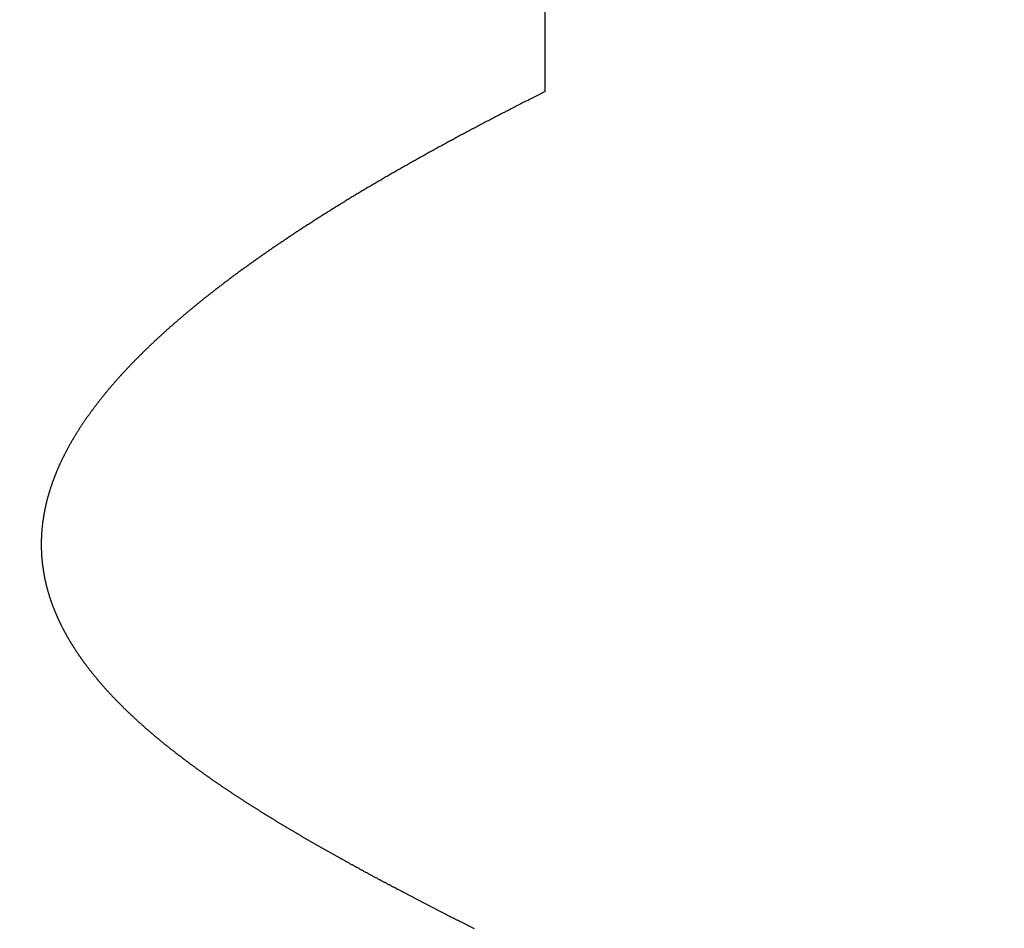
# Model space of a CAD drawing. Extents: x 0 to 60, y -1.2 to 81.5.
# Drawn here: x 43.3 to 43.4, y 20.8 to 20.9 of the extents above; entities that cross this region are included whole.
import ezdxf

# ---------------------------------------------------------------- set-up
doc = ezdxf.new("R2010")
doc.units = 0
doc.header["$MEASUREMENT"] = 0
doc.header["$PDMODE"] = 2
doc.linetypes.add('PHANTOM2', pattern=[1.25, 0.625, -0.125, 0.125, -0.125, 0.125, -0.125])
doc.layers.get('Defpoints').update_dxf_attribs({"linetype": 'CONTINUOUS'})
doc.layers.add('Dimension', color=2, linetype='CONTINUOUS', lineweight=15)
doc.layers.add('SECTION', color=6, linetype='PHANTOM2', lineweight=25)
doc.styles.get("Standard").update_dxf_attribs({"font": 'arial.ttf'})
doc.dimstyles.new('Nabco Dimension Arch Style - Autocad', dxfattribs={"dimscale": 7, "dimtxt": 0.125, "dimasz": 0.125, "dimexe": 0.04, "dimexo": 0.04, "dimgap": 0.04, "dimtad": 0, "dimdec": 4, "dimzin": 4, "dimdsep": 46, "dimlunit": 5, "dimtxsty": 'Standard', "dimcen": 0, "dimclrd": 256, "dimclre": 256, "dimclrt": 256, "dimadec": 1, "dimazin": 1, "dimtm": 1e-09, "dimtfac": 1, "dimtdec": 4, "dimtofl": 0, "dimtmove": 0, "dimatfit": 3, "dimfxl": 0, "dimfrac": 2, "dimtolj": 1, "dimtzin": 4, "dimlwd": -1, "dimlwe": -1, "dimarcsym": 0})

# ---------------------------------------------------------------- blocks, each defined once
blk = doc.blocks.new('*D3')
at = {"layer": 'Defpoints', "color": 0}
for p in [(52.68365, 24.40774), (16.69262, 21.36845), (52.68365, 21.36845)]:
    blk.add_point(p, dxfattribs=at)
at = {"layer": 'Dimension'}
for p, q in [((16.69262, 21.64845), (16.69262, 24.68774)), ((52.68365, 21.64845), (52.68365, 24.68774)), ((17.56762, 24.40774), (25.37557, 24.40774)), ((51.80865, 24.40774), (44.21063, 24.40774))]:
    blk.add_line(p, q, dxfattribs=at)
for points in [[(17.56762, 24.55357), (17.56762, 24.26191), (16.69262, 24.40774)], [(51.80865, 24.55357), (51.80865, 24.26191), (52.68365, 24.40774)]]:
    blk.add_solid(points, dxfattribs=at)
at = {"layer": 'Dimension', "insert": (34.7931, 24.40774), "char_height": 0.49, "attachment_point": 5}
blk.add_mtext('\\A1;STANDARD DOOR OPENING WIDTH\\P(60 - 96) [1524 - 2438] FOR BUTT/OFFSET PIVOT OPTION\\P(62 - 98) [1575 - 2489] FOR CENTER PIVOT OPTION', dxfattribs=at)

msp = doc.modelspace()

# ---------------------------------------------------------------- linework, layer by layer
at = {"layer": 'SECTION'}
msp.add_line((43.37112, 20.85861), (43.37112, 22.2525), dxfattribs=at)
msp.add_lwpolyline([(43.37112, 20.85861), (43.37097, 20.85854), (43.37082, 20.85846), (43.37067, 20.85838), (43.37052, 20.85831), (43.37036, 20.85823), (43.37021, 20.85816), (43.37006, 20.85808), (43.36991, 20.85801), (43.36976, 20.85793), (43.36961, 20.85785), (43.36946, 20.85778), (43.36931, 20.8577), (43.36917, 20.85763), (43.36902, 20.85755), (43.36887, 20.85748), (43.36872, 20.8574), (43.36857, 20.85733), (43.36842, 20.85725), (43.36828, 20.85718), (43.36813, 20.8571), (43.36798, 20.85703), (43.36783, 20.85695), (43.36769, 20.85688), (43.36754, 20.8568), (43.3674, 20.85673), (43.36725, 20.85665), (43.3671, 20.85658), (43.36696, 20.8565), (43.36681, 20.85643), (43.36667, 20.85635), (43.36652, 20.85628), (43.36638, 20.8562), (43.36623, 20.85613), (43.36609, 20.85605), (43.36594, 20.85598), (43.3658, 20.8559), (43.36566, 20.85583), (43.36551, 20.85575), (43.36537, 20.85568), (43.36523, 20.8556), (43.36508, 20.85553), (43.36494, 20.85546), (43.3648, 20.85538), (43.36466, 20.85531), (43.36452, 20.85523), (43.36437, 20.85516), (43.36423, 20.85508), (43.36409, 20.85501), (43.36395, 20.85494), (43.36381, 20.85486), (43.36367, 20.85479), (43.36353, 20.85471), (43.36339, 20.85464), (43.36325, 20.85457), (43.36311, 20.85449), (43.36297, 20.85442), (43.36283, 20.85434), (43.36269, 20.85427), (43.36255, 20.8542), (43.36241, 20.85412), (43.36228, 20.85405), (43.36214, 20.85398), (43.362, 20.8539), (43.36186, 20.85383), (43.36173, 20.85376), (43.36159, 20.85368), (43.36145, 20.85361), (43.36131, 20.85354), (43.36118, 20.85346), (43.36104, 20.85339), (43.36091, 20.85332), (43.36077, 20.85324), (43.36063, 20.85317), (43.3605, 20.8531), (43.36036, 20.85302), (43.36023, 20.85295), (43.36009, 20.85288), (43.35996, 20.8528), (43.35982, 20.85273), (43.35969, 20.85266), (43.35956, 20.85258), (43.35942, 20.85251), (43.35929, 20.85244), (43.35916, 20.85237), (43.35902, 20.85229), (43.35889, 20.85222), (43.35876, 20.85215), (43.35863, 20.85207), (43.35849, 20.852), (43.35836, 20.85193), (43.35823, 20.85186), (43.3581, 20.85178), (43.35797, 20.85171), (43.35784, 20.85164), (43.3577, 20.85157), (43.35757, 20.85149), (43.35744, 20.85142), (43.35731, 20.85135), (43.35718, 20.85128), (43.35705, 20.85121), (43.35692, 20.85113), (43.35679, 20.85106), (43.35667, 20.85099), (43.35654, 20.85092), (43.35641, 20.85084), (43.35628, 20.85077), (43.35615, 20.8507), (43.35602, 20.85063), (43.3559, 20.85056), (43.35577, 20.85048), (43.35564, 20.85041), (43.35551, 20.85034), (43.35539, 20.85027), (43.35526, 20.8502), (43.35513, 20.85013), (43.35501, 20.85005), (43.35488, 20.84998), (43.35475, 20.84991), (43.35463, 20.84984), (43.3545, 20.84977), (43.35438, 20.8497), (43.35425, 20.84962), (43.35413, 20.84955), (43.354, 20.84948), (43.35388, 20.84941), (43.35376, 20.84934), (43.35363, 20.84927), (43.35351, 20.8492), (43.35338, 20.84913), (43.35326, 20.84905), (43.35314, 20.84898), (43.35301, 20.84891), (43.35289, 20.84884), (43.35277, 20.84877), (43.35265, 20.8487), (43.35253, 20.84863), (43.3524, 20.84856), (43.35228, 20.84849), (43.35216, 20.84842), (43.35204, 20.84834), (43.35192, 20.84827), (43.3518, 20.8482), (43.35168, 20.84813), (43.35156, 20.84806), (43.35144, 20.84799), (43.35132, 20.84792), (43.3512, 20.84785), (43.35108, 20.84778), (43.35096, 20.84771), (43.35084, 20.84764), (43.35072, 20.84757), (43.3506, 20.8475), (43.35048, 20.84743), (43.35036, 20.84736), (43.35025, 20.84729), (43.35013, 20.84722), (43.35001, 20.84715), (43.34989, 20.84708), (43.34978, 20.84701), (43.34966, 20.84694), (43.34954, 20.84687), (43.34943, 20.8468), (43.34931, 20.84673), (43.34919, 20.84666), (43.34908, 20.84659), (43.34896, 20.84652), (43.34885, 20.84645), (43.34873, 20.84638), (43.34862, 20.84631), (43.3485, 20.84624), (43.34839, 20.84617), (43.34827, 20.8461), (43.34816, 20.84603), (43.34804, 20.84596), (43.34793, 20.84589), (43.34782, 20.84582), (43.3477, 20.84575), (43.34759, 20.84568), (43.34748, 20.84561), (43.34736, 20.84554), (43.34725, 20.84547), (43.34714, 20.8454), (43.34703, 20.84533), (43.34691, 20.84526), (43.3468, 20.84519), (43.34669, 20.84512), (43.34658, 20.84506), (43.34647, 20.84499), (43.34636, 20.84492), (43.34625, 20.84485), (43.34614, 20.84478), (43.34603, 20.84471), (43.34592, 20.84464), (43.34581, 20.84457), (43.3457, 20.8445), (43.34559, 20.84443), (43.34548, 20.84437), (43.34537, 20.8443), (43.34526, 20.84423), (43.34515, 20.84416), (43.34504, 20.84409), (43.34493, 20.84402), (43.34483, 20.84395), (43.34472, 20.84388), (43.34461, 20.84382), (43.3445, 20.84375), (43.3444, 20.84368), (43.34429, 20.84361), (43.34418, 20.84354), (43.34407, 20.84347), (43.34397, 20.8434), (43.34386, 20.84334), (43.34376, 20.84327), (43.34365, 20.8432), (43.34354, 20.84313), (43.34344, 20.84306), (43.34333, 20.843), (43.34323, 20.84293), (43.34312, 20.84286), (43.34302, 20.84279), (43.34292, 20.84272), (43.34281, 20.84266), (43.34271, 20.84259), (43.3426, 20.84252), (43.3425, 20.84245), (43.3424, 20.84238), (43.34229, 20.84232), (43.34219, 20.84225), (43.34209, 20.84218), (43.34198, 20.84211), (43.34188, 20.84204), (43.34178, 20.84198), (43.34168, 20.84191), (43.34158, 20.84184), (43.34147, 20.84177), (43.34137, 20.84171), (43.34127, 20.84164), (43.34117, 20.84157), (43.34107, 20.8415), (43.34097, 20.84144), (43.34087, 20.84137), (43.34077, 20.8413), (43.34067, 20.84123), (43.34057, 20.84117), (43.34047, 20.8411), (43.34037, 20.84103), (43.34027, 20.84097), (43.34017, 20.8409), (43.34007, 20.84083), (43.33997, 20.84076), (43.33988, 20.8407), (43.33978, 20.84063), (43.33968, 20.84056), (43.33958, 20.8405), (43.33948, 20.84043), (43.33939, 20.84036), (43.33929, 20.8403), (43.33919, 20.84023), (43.3391, 20.84016), (43.339, 20.8401), (43.3389, 20.84003), (43.33881, 20.83996), (43.33871, 20.8399), (43.33862, 20.83983), (43.33852, 20.83976), (43.33842, 20.8397), (43.33833, 20.83963), (43.33823, 20.83956), (43.33814, 20.8395), (43.33804, 20.83943), (43.33795, 20.83936), (43.33786, 20.8393), (43.33776, 20.83923), (43.33767, 20.83917), (43.33757, 20.8391), (43.33748, 20.83903), (43.33739, 20.83897), (43.3373, 20.8389), (43.3372, 20.83883), (43.33711, 20.83877), (43.33702, 20.8387), (43.33692, 20.83864), (43.33683, 20.83857), (43.33674, 20.8385), (43.33665, 20.83844), (43.33656, 20.83837), (43.33647, 20.83831), (43.33638, 20.83824), (43.33628, 20.83818), (43.33619, 20.83811), (43.3361, 20.83804), (43.33601, 20.83798), (43.33592, 20.83791), (43.33583, 20.83785), (43.33574, 20.83778), (43.33565, 20.83772), (43.33556, 20.83765), (43.33548, 20.83758), (43.33539, 20.83752), (43.3353, 20.83745), (43.33521, 20.83739), (43.33512, 20.83732), (43.33503, 20.83726), (43.33494, 20.83719), (43.33486, 20.83713), (43.33477, 20.83706), (43.33468, 20.837), (43.33459, 20.83693), (43.33451, 20.83687), (43.33442, 20.8368), (43.33433, 20.83674), (43.33425, 20.83667), (43.33416, 20.83661), (43.33408, 20.83654), (43.33399, 20.83648), (43.3339, 20.83641), (43.33382, 20.83635), (43.33373, 20.83628), (43.33365, 20.83622), (43.33356, 20.83615), (43.33348, 20.83609), (43.33339, 20.83602), (43.33331, 20.83596), (43.33323, 20.83589), (43.33314, 20.83583), (43.33306, 20.83576), (43.33297, 20.8357), (43.33289, 20.83564), (43.33281, 20.83557), (43.33272, 20.83551), (43.33264, 20.83544), (43.33256, 20.83538), (43.33248, 20.83531), (43.33239, 20.83525), (43.33231, 20.83518), (43.33223, 20.83512), (43.33215, 20.83506), (43.33207, 20.83499), (43.33199, 20.83493), (43.3319, 20.83486), (43.33182, 20.8348), (43.33174, 20.83474), (43.33166, 20.83467), (43.33158, 20.83461), (43.3315, 20.83454), (43.33142, 20.83448), (43.33134, 20.83442), (43.33126, 20.83435), (43.33118, 20.83429), (43.3311, 20.83422), (43.33103, 20.83416), (43.33095, 20.8341), (43.33087, 20.83403), (43.33079, 20.83397), (43.33071, 20.83391), (43.33063, 20.83384), (43.33056, 20.83378), (43.33048, 20.83371), (43.3304, 20.83365), (43.33032, 20.83359), (43.33025, 20.83352), (43.33017, 20.83346), (43.33009, 20.8334), (43.33002, 20.83333), (43.32994, 20.83327), (43.32986, 20.83321), (43.32979, 20.83314), (43.32971, 20.83308), (43.32963, 20.83302), (43.32956, 20.83295), (43.32948, 20.83289), (43.32941, 20.83283), (43.32933, 20.83276), (43.32926, 20.8327), (43.32918, 20.83264), (43.32911, 20.83258), (43.32904, 20.83251), (43.32896, 20.83245), (43.32889, 20.83239), (43.32881, 20.83232), (43.32874, 20.83226), (43.32867, 20.8322), (43.3286, 20.83214), (43.32852, 20.83207), (43.32845, 20.83201), (43.32838, 20.83195), (43.3283, 20.83188), (43.32823, 20.83182), (43.32816, 20.83176), (43.32809, 20.8317), (43.32802, 20.83163), (43.32795, 20.83157), (43.32787, 20.83151), (43.3278, 20.83145), (43.32773, 20.83138), (43.32766, 20.83132), (43.32759, 20.83126), (43.32752, 20.8312), (43.32745, 20.83113), (43.32738, 20.83107), (43.32731, 20.83101), (43.32724, 20.83095), (43.32717, 20.83089), (43.3271, 20.83082), (43.32703, 20.83076), (43.32697, 20.8307), (43.3269, 20.83064), (43.32683, 20.83057), (43.32676, 20.83051), (43.32669, 20.83045), (43.32662, 20.83039), (43.32656, 20.83033), (43.32649, 20.83027), (43.32642, 20.8302), (43.32635, 20.83014), (43.32629, 20.83008), (43.32622, 20.83002), (43.32615, 20.82996), (43.32609, 20.82989), (43.32602, 20.82983), (43.32595, 20.82977), (43.32589, 20.82971), (43.32582, 20.82965), (43.32576, 20.82959), (43.32569, 20.82952), (43.32563, 20.82946), (43.32556, 20.8294), (43.3255, 20.82934), (43.32543, 20.82928), (43.32537, 20.82922), (43.3253, 20.82916), (43.32524, 20.8291), (43.32517, 20.82903), (43.32511, 20.82897), (43.32505, 20.82891), (43.32498, 20.82885), (43.32492, 20.82879), (43.32486, 20.82873), (43.32479, 20.82867), (43.32473, 20.82861), (43.32467, 20.82854), (43.32461, 20.82848), (43.32454, 20.82842), (43.32448, 20.82836), (43.32442, 20.8283), (43.32436, 20.82824), (43.3243, 20.82818), (43.32424, 20.82812), (43.32417, 20.82806), (43.32411, 20.828), (43.32405, 20.82794), (43.32399, 20.82787), (43.32393, 20.82781), (43.32387, 20.82775), (43.32381, 20.82769), (43.32375, 20.82763), (43.32369, 20.82757), (43.32363, 20.82751), (43.32357, 20.82745), (43.32351, 20.82739), (43.32345, 20.82733), (43.3234, 20.82727), (43.32334, 20.82721), (43.32328, 20.82715), (43.32322, 20.82709), (43.32316, 20.82703), (43.3231, 20.82697), (43.32305, 20.82691), (43.32299, 20.82685), (43.32293, 20.82679), (43.32287, 20.82673), (43.32282, 20.82667), (43.32276, 20.82661), (43.3227, 20.82655), (43.32265, 20.82649), (43.32259, 20.82643), (43.32253, 20.82637), (43.32248, 20.82631), (43.32242, 20.82625), (43.32237, 20.82619), (43.32231, 20.82613), (43.32225, 20.82607), (43.3222, 20.82601), (43.32214, 20.82595), (43.32209, 20.82589), (43.32203, 20.82583), (43.32198, 20.82577), (43.32193, 20.82571), (43.32187, 20.82565), (43.32182, 20.82559), (43.32176, 20.82553), (43.32171, 20.82547), (43.32166, 20.82541), (43.3216, 20.82535), (43.32155, 20.82529), (43.3215, 20.82523), (43.32144, 20.82517), (43.32139, 20.82511), (43.32134, 20.82505), (43.32129, 20.82499), (43.32123, 20.82493), (43.32118, 20.82488), (43.32113, 20.82482), (43.32108, 20.82476), (43.32103, 20.8247), (43.32098, 20.82464), (43.32093, 20.82458), (43.32087, 20.82452), (43.32082, 20.82446), (43.32077, 20.8244), (43.32072, 20.82434), (43.32067, 20.82428), (43.32062, 20.82423), (43.32057, 20.82417), (43.32052, 20.82411), (43.32047, 20.82405), (43.32042, 20.82399), (43.32037, 20.82393), (43.32033, 20.82387), (43.32028, 20.82381), (43.32023, 20.82375), (43.32018, 20.8237), (43.32013, 20.82364), (43.32008, 20.82358), (43.32003, 20.82352), (43.31999, 20.82346), (43.31994, 20.8234), (43.31989, 20.82334), (43.31984, 20.82329), (43.3198, 20.82323), (43.31975, 20.82317), (43.3197, 20.82311), (43.31966, 20.82305), (43.31961, 20.82299), (43.31956, 20.82293), (43.31952, 20.82288), (43.31947, 20.82282), (43.31943, 20.82276), (43.31938, 20.8227), (43.31933, 20.82264), (43.31929, 20.82259), (43.31924, 20.82253), (43.3192, 20.82247), (43.31915, 20.82241), (43.31911, 20.82235), (43.31906, 20.82229), (43.31902, 20.82224), (43.31898, 20.82218), (43.31893, 20.82212), (43.31889, 20.82206), (43.31884, 20.822), (43.3188, 20.82195), (43.31876, 20.82189), (43.31871, 20.82183), (43.31867, 20.82177), (43.31863, 20.82172), (43.31859, 20.82166), (43.31854, 20.8216), (43.3185, 20.82154), (43.31846, 20.82149), (43.31842, 20.82143), (43.31837, 20.82137), (43.31833, 20.82131), (43.31829, 20.82125), (43.31825, 20.8212), (43.31821, 20.82114), (43.31817, 20.82108), (43.31813, 20.82102), (43.31809, 20.82097), (43.31804, 20.82091), (43.318, 20.82085), (43.31796, 20.8208), (43.31792, 20.82074), (43.31788, 20.82068), (43.31784, 20.82062), (43.3178, 20.82057), (43.31776, 20.82051), (43.31773, 20.82045), (43.31769, 20.82039), (43.31765, 20.82034), (43.31761, 20.82028), (43.31757, 20.82022), (43.31753, 20.82017), (43.31749, 20.82011), (43.31746, 20.82005), (43.31742, 20.82), (43.31738, 20.81994), (43.31734, 20.81988), (43.3173, 20.81982), (43.31727, 20.81977), (43.31723, 20.81971), (43.31719, 20.81965), (43.31716, 20.8196), (43.31712, 20.81954), (43.31708, 20.81948), (43.31705, 20.81943), (43.31701, 20.81937), (43.31697, 20.81931), (43.31694, 20.81926), (43.3169, 20.8192), (43.31687, 20.81914), (43.31683, 20.81909), (43.3168, 20.81903), (43.31676, 20.81897), (43.31673, 20.81892), (43.31669, 20.81886), (43.31666, 20.81881), (43.31662, 20.81875), (43.31659, 20.81869), (43.31655, 20.81864), (43.31652, 20.81858), (43.31648, 20.81852), (43.31645, 20.81847), (43.31642, 20.81841), (43.31638, 20.81835), (43.31635, 20.8183), (43.31632, 20.81824), (43.31628, 20.81819), (43.31625, 20.81813), (43.31622, 20.81807), (43.31619, 20.81802), (43.31615, 20.81796), (43.31612, 20.81791), (43.31609, 20.81785), (43.31606, 20.81779), (43.31603, 20.81774), (43.316, 20.81768), (43.31596, 20.81763), (43.31593, 20.81757), (43.3159, 20.81752), (43.31587, 20.81746), (43.31584, 20.8174), (43.31581, 20.81735), (43.31578, 20.81729), (43.31575, 20.81724), (43.31572, 20.81718), (43.31569, 20.81713), (43.31566, 20.81707), (43.31563, 20.81701), (43.3156, 20.81696), (43.31557, 20.8169), (43.31554, 20.81685), (43.31551, 20.81679), (43.31548, 20.81674), (43.31546, 20.81668), (43.31543, 20.81663), (43.3154, 20.81657), (43.31537, 20.81652), (43.31534, 20.81646), (43.31531, 20.8164), (43.31529, 20.81635), (43.31526, 20.81629), (43.31523, 20.81624), (43.3152, 20.81618), (43.31518, 20.81613), (43.31515, 20.81607), (43.31512, 20.81602), (43.3151, 20.81596), (43.31507, 20.81591), (43.31504, 20.81585), (43.31502, 20.8158), (43.31499, 20.81574), (43.31496, 20.81569), (43.31494, 20.81563), (43.31491, 20.81558), (43.31489, 20.81552), (43.31486, 20.81547), (43.31484, 20.81541), (43.31481, 20.81536), (43.31479, 20.8153), (43.31476, 20.81525), (43.31474, 20.8152), (43.31471, 20.81514), (43.31469, 20.81509), (43.31467, 20.81503), (43.31464, 20.81498), (43.31462, 20.81492), (43.31459, 20.81487), (43.31457, 20.81481), (43.31455, 20.81476), (43.31452, 20.8147), (43.3145, 20.81465), (43.31448, 20.81459), (43.31445, 20.81454), (43.31443, 20.81449), (43.31441, 20.81443), (43.31439, 20.81438), (43.31437, 20.81432), (43.31434, 20.81427), (43.31432, 20.81421), (43.3143, 20.81416), (43.31428, 20.81411), (43.31426, 20.81405), (43.31424, 20.814), (43.31421, 20.81394), (43.31419, 20.81389), (43.31417, 20.81384), (43.31415, 20.81378), (43.31413, 20.81373), (43.31411, 20.81367), (43.31409, 20.81362), (43.31407, 20.81357), (43.31405, 20.81351), (43.31403, 20.81346), (43.31401, 20.8134), (43.31399, 20.81335), (43.31397, 20.8133), (43.31395, 20.81324), (43.31393, 20.81319), (43.31392, 20.81313), (43.3139, 20.81308), (43.31388, 20.81303), (43.31386, 20.81297), (43.31384, 20.81292), (43.31382, 20.81287), (43.3138, 20.81281), (43.31379, 20.81276), (43.31377, 20.8127), (43.31375, 20.81265), (43.31373, 20.8126), (43.31372, 20.81254), (43.3137, 20.81249), (43.31368, 20.81244), (43.31367, 20.81238), (43.31365, 20.81233), (43.31363, 20.81228), (43.31362, 20.81222), (43.3136, 20.81217), (43.31358, 20.81212), (43.31357, 20.81206), (43.31355, 20.81201), (43.31354, 20.81196), (43.31352, 20.8119), (43.31351, 20.81185), (43.31349, 20.8118), (43.31347, 20.81174), (43.31346, 20.81169), (43.31344, 20.81164), (43.31343, 20.81159), (43.31342, 20.81153), (43.3134, 20.81148), (43.31339, 20.81143), (43.31337, 20.81137), (43.31336, 20.81132), (43.31335, 20.81127), (43.31333, 20.81121), (43.31332, 20.81116), (43.3133, 20.81111), (43.31329, 20.81106), (43.31328, 20.811), (43.31327, 20.81095), (43.31325, 20.8109), (43.31324, 20.81084), (43.31323, 20.81079), (43.31321, 20.81074), (43.3132, 20.81069), (43.31319, 20.81063), (43.31318, 20.81058), (43.31317, 20.81053), (43.31315, 20.81048), (43.31314, 20.81042), (43.31313, 20.81037), (43.31312, 20.81032), (43.31311, 20.81027), (43.3131, 20.81021), (43.31309, 20.81016), (43.31308, 20.81011), (43.31307, 20.81006), (43.31306, 20.81), (43.31305, 20.80995), (43.31304, 20.8099), (43.31303, 20.80985), (43.31302, 20.80979), (43.31301, 20.80974), (43.313, 20.80969), (43.31299, 20.80964), (43.31298, 20.80959), (43.31297, 20.80953), (43.31296, 20.80948), (43.31295, 20.80943), (43.31294, 20.80938), (43.31293, 20.80933), (43.31292, 20.80927), (43.31292, 20.80922), (43.31291, 20.80917), (43.3129, 20.80912), (43.31289, 20.80907), (43.31288, 20.80901), (43.31288, 20.80896), (43.31287, 20.80891), (43.31286, 20.80886), (43.31285, 20.80881), (43.31285, 20.80875), (43.31284, 20.8087), (43.31283, 20.80865), (43.31283, 20.8086), (43.31282, 20.80855), (43.31281, 20.8085), (43.31281, 20.80844), (43.3128, 20.80839), (43.3128, 20.80834), (43.31279, 20.80829), (43.31278, 20.80824), (43.31278, 20.80819), (43.31277, 20.80813), (43.31277, 20.80808), (43.31276, 20.80803), (43.31276, 20.80798), (43.31275, 20.80793), (43.31275, 20.80788), (43.31274, 20.80783), (43.31274, 20.80777), (43.31273, 20.80772), (43.31273, 20.80767), (43.31273, 20.80762), (43.31272, 20.80757), (43.31272, 20.80752), (43.31271, 20.80747), (43.31271, 20.80742), (43.31271, 20.80736), (43.3127, 20.80731), (43.3127, 20.80726), (43.3127, 20.80721), (43.31269, 20.80716), (43.31269, 20.80711), (43.31269, 20.80706), (43.31269, 20.80701), (43.31268, 20.80696), (43.31268, 20.8069), (43.31268, 20.80685), (43.31268, 20.8068), (43.31268, 20.80675), (43.31267, 20.8067), (43.31267, 20.80665), (43.31267, 20.8066), (43.31267, 20.80655), (43.31267, 20.8065), (43.31267, 20.80645), (43.31267, 20.8064), (43.31267, 20.80634), (43.31267, 20.80629), (43.31267, 20.80624), (43.31266, 20.80619), (43.31266, 20.80614), (43.31266, 20.80609), (43.31266, 20.80604), (43.31266, 20.80599), (43.31266, 20.80594), (43.31267, 20.80589), (43.31267, 20.80584), (43.31267, 20.80579), (43.31267, 20.80574), (43.31267, 20.80569), (43.31267, 20.80564), (43.31267, 20.80559), (43.31267, 20.80554), (43.31267, 20.80549), (43.31267, 20.80543), (43.31268, 20.80538), (43.31268, 20.80533), (43.31268, 20.80528), (43.31268, 20.80523), (43.31268, 20.80518), (43.31269, 20.80513), (43.31269, 20.80508), (43.31269, 20.80503), (43.3127, 20.80498), (43.3127, 20.80493), (43.3127, 20.80488), (43.3127, 20.80483), (43.31271, 20.80478), (43.31271, 20.80473), (43.31271, 20.80468), (43.31272, 20.80463), (43.31272, 20.80458), (43.31273, 20.80453), (43.31273, 20.80448), (43.31273, 20.80443), (43.31274, 20.80438), (43.31274, 20.80433), (43.31275, 20.80428), (43.31275, 20.80423), (43.31276, 20.80418), (43.31276, 20.80413), (43.31277, 20.80408), (43.31277, 20.80403), (43.31278, 20.80398), (43.31278, 20.80393), (43.31279, 20.80388), (43.31279, 20.80383), (43.3128, 20.80379), (43.31281, 20.80374), (43.31281, 20.80369), (43.31282, 20.80364), (43.31282, 20.80359), (43.31283, 20.80354), (43.31284, 20.80349), (43.31284, 20.80344), (43.31285, 20.80339), (43.31286, 20.80334), (43.31287, 20.80329), (43.31287, 20.80324), (43.31288, 20.80319), (43.31289, 20.80314), (43.31289, 20.80309), (43.3129, 20.80304), (43.31291, 20.80299), (43.31292, 20.80294), (43.31293, 20.80289), (43.31293, 20.80285), (43.31294, 20.8028), (43.31295, 20.80275), (43.31296, 20.8027), (43.31297, 20.80265), (43.31298, 20.8026), (43.31299, 20.80255), (43.313, 20.8025), (43.313, 20.80245), (43.31301, 20.8024), (43.31302, 20.80235), (43.31303, 20.80231), (43.31304, 20.80226), (43.31305, 20.80221), (43.31306, 20.80216), (43.31307, 20.80211), (43.31308, 20.80206), (43.31309, 20.80201), (43.3131, 20.80196), (43.31311, 20.80191), (43.31312, 20.80186), (43.31314, 20.80182), (43.31315, 20.80177), (43.31316, 20.80172), (43.31317, 20.80167), (43.31318, 20.80162), (43.31319, 20.80157), (43.3132, 20.80152), (43.31321, 20.80147), (43.31323, 20.80143), (43.31324, 20.80138), (43.31325, 20.80133), (43.31326, 20.80128), (43.31327, 20.80123), (43.31329, 20.80118), (43.3133, 20.80113), (43.31331, 20.80109), (43.31332, 20.80104), (43.31334, 20.80099), (43.31335, 20.80094), (43.31336, 20.80089), (43.31338, 20.80084), (43.31339, 20.8008), (43.3134, 20.80075), (43.31342, 20.8007), (43.31343, 20.80065), (43.31344, 20.8006), (43.31346, 20.80055), (43.31347, 20.80051), (43.31349, 20.80046), (43.3135, 20.80041), (43.31352, 20.80036), (43.31353, 20.80031), (43.31354, 20.80026), (43.31356, 20.80022), (43.31357, 20.80017), (43.31359, 20.80012), (43.3136, 20.80007), (43.31362, 20.80002), (43.31363, 20.79998), (43.31365, 20.79993), (43.31367, 20.79988), (43.31368, 20.79983), (43.3137, 20.79978), (43.31371, 20.79974), (43.31373, 20.79969), (43.31375, 20.79964), (43.31376, 20.79959), (43.31378, 20.79954), (43.31379, 20.7995), (43.31381, 20.79945), (43.31383, 20.7994), (43.31384, 20.79935), (43.31386, 20.7993), (43.31388, 20.79926), (43.3139, 20.79921), (43.31391, 20.79916), (43.31393, 20.79911), (43.31395, 20.79907), (43.31397, 20.79902), (43.31398, 20.79897), (43.314, 20.79892), (43.31402, 20.79888), (43.31404, 20.79883), (43.31406, 20.79878), (43.31407, 20.79873), (43.31409, 20.79868), (43.31411, 20.79864), (43.31413, 20.79859), (43.31415, 20.79854), (43.31417, 20.79849), (43.31419, 20.79845), (43.31421, 20.7984), (43.31423, 20.79835), (43.31424, 20.79831), (43.31426, 20.79826), (43.31428, 20.79821), (43.3143, 20.79816), (43.31432, 20.79812), (43.31434, 20.79807), (43.31436, 20.79802), (43.31438, 20.79797), (43.3144, 20.79793), (43.31442, 20.79788), (43.31444, 20.79783), (43.31447, 20.79779), (43.31449, 20.79774), (43.31451, 20.79769), (43.31453, 20.79764), (43.31455, 20.7976), (43.31457, 20.79755), (43.31459, 20.7975), (43.31461, 20.79746), (43.31463, 20.79741), (43.31466, 20.79736), (43.31468, 20.79731), (43.3147, 20.79727), (43.31472, 20.79722), (43.31474, 20.79717), (43.31477, 20.79713), (43.31479, 20.79708), (43.31481, 20.79703), (43.31483, 20.79699), (43.31486, 20.79694), (43.31488, 20.79689), (43.3149, 20.79685), (43.31492, 20.7968), (43.31495, 20.79675), (43.31497, 20.79671), (43.31499, 20.79666), (43.31502, 20.79661), (43.31504, 20.79656), (43.31506, 20.79652), (43.31509, 20.79647), (43.31511, 20.79642), (43.31514, 20.79638), (43.31516, 20.79633), (43.31518, 20.79628), (43.31521, 20.79624), (43.31523, 20.79619), (43.31526, 20.79615), (43.31528, 20.7961), (43.31531, 20.79605), (43.31533, 20.79601), (43.31536, 20.79596), (43.31538, 20.79591), (43.31541, 20.79587), (43.31543, 20.79582), (43.31546, 20.79577), (43.31548, 20.79573), (43.31551, 20.79568), (43.31553, 20.79563), (43.31556, 20.79559), (43.31559, 20.79554), (43.31561, 20.7955), (43.31564, 20.79545), (43.31566, 20.7954), (43.31569, 20.79536), (43.31572, 20.79531), (43.31574, 20.79526), (43.31577, 20.79522), (43.3158, 20.79517), (43.31582, 20.79513), (43.31585, 20.79508), (43.31588, 20.79503), (43.3159, 20.79499), (43.31593, 20.79494), (43.31596, 20.7949), (43.31599, 20.79485), (43.31601, 20.7948), (43.31604, 20.79476), (43.31607, 20.79471), (43.3161, 20.79467), (43.31613, 20.79462), (43.31615, 20.79457), (43.31618, 20.79453), (43.31621, 20.79448), (43.31624, 20.79444), (43.31627, 20.79439), (43.3163, 20.79434), (43.31632, 20.7943), (43.31635, 20.79425), (43.31638, 20.79421), (43.31641, 20.79416), (43.31644, 20.79411), (43.31647, 20.79407), (43.3165, 20.79402), (43.31653, 20.79398), (43.31656, 20.79393), (43.31659, 20.79389), (43.31662, 20.79384), (43.31665, 20.7938), (43.31668, 20.79375), (43.31671, 20.7937), (43.31674, 20.79366), (43.31677, 20.79361), (43.3168, 20.79357), (43.31683, 20.79352), (43.31686, 20.79348), (43.31689, 20.79343), (43.31692, 20.79338), (43.31695, 20.79334), (43.31698, 20.79329), (43.31701, 20.79325), (43.31704, 20.7932), (43.31708, 20.79316), (43.31711, 20.79311), (43.31714, 20.79307), (43.31717, 20.79302), (43.3172, 20.79298), (43.31723, 20.79293), (43.31727, 20.79289), (43.3173, 20.79284), (43.31733, 20.7928), (43.31736, 20.79275), (43.31739, 20.7927), (43.31743, 20.79266), (43.31746, 20.79261), (43.31749, 20.79257), (43.31752, 20.79252), (43.31756, 20.79248), (43.31759, 20.79243), (43.31762, 20.79239), (43.31766, 20.79234), (43.31769, 20.7923), (43.31772, 20.79225), (43.31776, 20.79221), (43.31779, 20.79216), (43.31782, 20.79212), (43.31786, 20.79207), (43.31789, 20.79203), (43.31792, 20.79198), (43.31796, 20.79194), (43.31799, 20.79189), (43.31803, 20.79185), (43.31806, 20.7918), (43.31809, 20.79176), (43.31813, 20.79171), (43.31816, 20.79167), (43.3182, 20.79162), (43.31823, 20.79158), (43.31827, 20.79153), (43.3183, 20.79149), (43.31834, 20.79144), (43.31837, 20.7914), (43.31841, 20.79135), (43.31844, 20.79131), (43.31848, 20.79127), (43.31851, 20.79122), (43.31855, 20.79118), (43.31859, 20.79113), (43.31862, 20.79109), (43.31866, 20.79104), (43.31869, 20.791), (43.31873, 20.79095), (43.31877, 20.79091), (43.3188, 20.79086), (43.31884, 20.79082), (43.31887, 20.79077), (43.31891, 20.79073), (43.31895, 20.79069), (43.31898, 20.79064), (43.31902, 20.7906), (43.31906, 20.79055), (43.3191, 20.79051), (43.31913, 20.79046), (43.31917, 20.79042), (43.31921, 20.79037), (43.31924, 20.79033), (43.31928, 20.79029), (43.31932, 20.79024), (43.31936, 20.7902), (43.3194, 20.79015), (43.31943, 20.79011), (43.31947, 20.79006), (43.31951, 20.79002), (43.31955, 20.78998), (43.31959, 20.78993), (43.31962, 20.78989), (43.31966, 20.78984), (43.3197, 20.7898), (43.31974, 20.78975), (43.31978, 20.78971), (43.31982, 20.78967), (43.31986, 20.78962), (43.31989, 20.78958), (43.31993, 20.78953), (43.31997, 20.78949), (43.32001, 20.78945), (43.32005, 20.7894), (43.32009, 20.78936), (43.32013, 20.78931), (43.32017, 20.78927), (43.32021, 20.78923), (43.32025, 20.78918), (43.32029, 20.78914), (43.32033, 20.78909), (43.32037, 20.78905), (43.32041, 20.78901), (43.32045, 20.78896), (43.32049, 20.78892), (43.32053, 20.78887), (43.32057, 20.78883), (43.32061, 20.78879), (43.32065, 20.78874), (43.32069, 20.7887), (43.32073, 20.78865), (43.32078, 20.78861), (43.32082, 20.78857), (43.32086, 20.78852), (43.3209, 20.78848), (43.32094, 20.78844), (43.32098, 20.78839), (43.32102, 20.78835), (43.32106, 20.7883), (43.32111, 20.78826), (43.32115, 20.78822), (43.32119, 20.78817), (43.32123, 20.78813), (43.32127, 20.78809), (43.32132, 20.78804), (43.32136, 20.788), (43.3214, 20.78796), (43.32144, 20.78791), (43.32149, 20.78787), (43.32153, 20.78782), (43.32157, 20.78778), (43.32161, 20.78774), (43.32166, 20.78769), (43.3217, 20.78765), (43.32174, 20.78761), (43.32179, 20.78756), (43.32183, 20.78752), (43.32187, 20.78748), (43.32192, 20.78743), (43.32196, 20.78739), (43.322, 20.78735), (43.32205, 20.7873), (43.32209, 20.78726), (43.32213, 20.78722), (43.32218, 20.78717), (43.32222, 20.78713), (43.32226, 20.78709), (43.32231, 20.78704), (43.32235, 20.787), (43.3224, 20.78696), (43.32244, 20.78691), (43.32249, 20.78687), (43.32253, 20.78683), (43.32258, 20.78678), (43.32262, 20.78674), (43.32266, 20.7867), (43.32271, 20.78665), (43.32275, 20.78661), (43.3228, 20.78657), (43.32284, 20.78653), (43.32289, 20.78648), (43.32294, 20.78644), (43.32298, 20.7864), (43.32303, 20.78635), (43.32307, 20.78631), (43.32312, 20.78627), (43.32316, 20.78622), (43.32321, 20.78618), (43.32325, 20.78614), (43.3233, 20.7861), (43.32335, 20.78605), (43.32339, 20.78601), (43.32344, 20.78597), (43.32349, 20.78592), (43.32353, 20.78588), (43.32358, 20.78584), (43.32362, 20.78579), (43.32367, 20.78575), (43.32372, 20.78571), (43.32376, 20.78567), (43.32381, 20.78562), (43.32386, 20.78558), (43.32391, 20.78554), (43.32395, 20.7855), (43.324, 20.78545), (43.32405, 20.78541), (43.32409, 20.78537), (43.32414, 20.78532), (43.32419, 20.78528), (43.32424, 20.78524), (43.32428, 20.7852), (43.32433, 20.78515), (43.32438, 20.78511), (43.32443, 20.78507), (43.32448, 20.78503), (43.32452, 20.78498), (43.32457, 20.78494), (43.32462, 20.7849), (43.32467, 20.78486), (43.32472, 20.78481), (43.32477, 20.78477), (43.32481, 20.78473), (43.32486, 20.78469), (43.32491, 20.78464), (43.32496, 20.7846), (43.32501, 20.78456), (43.32506, 20.78452), (43.32511, 20.78447), (43.32516, 20.78443), (43.32521, 20.78439), (43.32526, 20.78435), (43.3253, 20.7843), (43.32535, 20.78426), (43.3254, 20.78422), (43.32545, 20.78418), (43.3255, 20.78413), (43.32555, 20.78409), (43.3256, 20.78405), (43.32565, 20.78401), (43.3257, 20.78396), (43.32575, 20.78392), (43.3258, 20.78388), (43.32585, 20.78384), (43.3259, 20.7838), (43.32595, 20.78375), (43.326, 20.78371), (43.32605, 20.78367), (43.3261, 20.78363), (43.32615, 20.78358), (43.32621, 20.78354), (43.32626, 20.7835), (43.32631, 20.78346), (43.32636, 20.78342), (43.32641, 20.78337), (43.32646, 20.78333), (43.32651, 20.78329), (43.32656, 20.78325), (43.32661, 20.7832), (43.32667, 20.78316), (43.32672, 20.78312), (43.32677, 20.78308), (43.32682, 20.78304), (43.32687, 20.78299), (43.32692, 20.78295), (43.32698, 20.78291), (43.32703, 20.78287), (43.32708, 20.78283), (43.32713, 20.78278), (43.32718, 20.78274), (43.32724, 20.7827), (43.32729, 20.78266), (43.32734, 20.78262), (43.32739, 20.78258), (43.32745, 20.78253), (43.3275, 20.78249), (43.32755, 20.78245), (43.3276, 20.78241), (43.32766, 20.78237), (43.32771, 20.78232), (43.32776, 20.78228), (43.32781, 20.78224), (43.32787, 20.7822), (43.32792, 20.78216), (43.32797, 20.78212), (43.32803, 20.78207), (43.32808, 20.78203), (43.32813, 20.78199), (43.32819, 20.78195), (43.32824, 20.78191), (43.32829, 20.78187), (43.32835, 20.78182), (43.3284, 20.78178), (43.32846, 20.78174), (43.32851, 20.7817), (43.32856, 20.78166), (43.32862, 20.78162), (43.32867, 20.78157), (43.32873, 20.78153), (43.32878, 20.78149), (43.32884, 20.78145), (43.32889, 20.78141), (43.32894, 20.78137), (43.329, 20.78132), (43.32905, 20.78128), (43.32911, 20.78124), (43.32916, 20.7812), (43.32922, 20.78116), (43.32927, 20.78112), (43.32933, 20.78108), (43.32938, 20.78103), (43.32944, 20.78099), (43.32949, 20.78095), (43.32955, 20.78091), (43.3296, 20.78087), (43.32966, 20.78083), (43.32971, 20.78079), (43.32977, 20.78074), (43.32983, 20.7807), (43.32988, 20.78066), (43.32994, 20.78062), (43.32999, 20.78058), (43.33005, 20.78054), (43.3301, 20.7805), (43.33016, 20.78045), (43.33022, 20.78041), (43.33027, 20.78037), (43.33033, 20.78033), (43.33039, 20.78029), (43.33044, 20.78025), (43.3305, 20.78021), (43.33055, 20.78017), (43.33061, 20.78012), (43.33067, 20.78008), (43.33072, 20.78004), (43.33078, 20.78), (43.33084, 20.77996), (43.3309, 20.77992), (43.33095, 20.77988), (43.33101, 20.77984), (43.33107, 20.7798), (43.33112, 20.77975), (43.33118, 20.77971), (43.33124, 20.77967), (43.3313, 20.77963), (43.33135, 20.77959), (43.33141, 20.77955), (43.33147, 20.77951), (43.33153, 20.77947), (43.33158, 20.77943), (43.33164, 20.77939), (43.3317, 20.77934), (43.33176, 20.7793), (43.33181, 20.77926), (43.33187, 20.77922), (43.33193, 20.77918), (43.33199, 20.77914), (43.33205, 20.7791), (43.3321, 20.77906), (43.33216, 20.77902), (43.33222, 20.77898), (43.33228, 20.77893), (43.33234, 20.77889), (43.3324, 20.77885), (43.33246, 20.77881), (43.33251, 20.77877), (43.33257, 20.77873), (43.33263, 20.77869), (43.33269, 20.77865), (43.33275, 20.77861), (43.33281, 20.77857), (43.33287, 20.77853), (43.33293, 20.77849), (43.33299, 20.77845), (43.33304, 20.7784), (43.3331, 20.77836), (43.33316, 20.77832), (43.33322, 20.77828), (43.33328, 20.77824), (43.33334, 20.7782), (43.3334, 20.77816), (43.33346, 20.77812), (43.33352, 20.77808), (43.33358, 20.77804), (43.33364, 20.778), (43.3337, 20.77796), (43.33376, 20.77792), (43.33382, 20.77788), (43.33388, 20.77783), (43.33394, 20.77779), (43.334, 20.77775), (43.33406, 20.77771), (43.33412, 20.77767), (43.33418, 20.77763), (43.33424, 20.77759), (43.3343, 20.77755), (43.33436, 20.77751), (43.33442, 20.77747), (43.33448, 20.77743), (43.33455, 20.77739), (43.33461, 20.77735), (43.33467, 20.77731), (43.33473, 20.77727), (43.33479, 20.77723), (43.33485, 20.77719), (43.33491, 20.77715), (43.33497, 20.77711), (43.33503, 20.77707), (43.33509, 20.77702), (43.33516, 20.77698), (43.33522, 20.77694), (43.33528, 20.7769), (43.33534, 20.77686), (43.3354, 20.77682), (43.33546, 20.77678), (43.33553, 20.77674), (43.33559, 20.7767), (43.33565, 20.77666), (43.33571, 20.77662), (43.33577, 20.77658), (43.33583, 20.77654), (43.3359, 20.7765), (43.33596, 20.77646), (43.33602, 20.77642), (43.33608, 20.77638), (43.33615, 20.77634), (43.33621, 20.7763), (43.33627, 20.77626), (43.33633, 20.77622), (43.33639, 20.77618), (43.33646, 20.77614), (43.33652, 20.7761), (43.33658, 20.77606), (43.33665, 20.77602), (43.33671, 20.77598), (43.33677, 20.77594), (43.33683, 20.7759), (43.3369, 20.77586), (43.33696, 20.77582), (43.33702, 20.77578), (43.33709, 20.77574), (43.33715, 20.7757), (43.33721, 20.77566), (43.33727, 20.77562), (43.33734, 20.77558), (43.3374, 20.77554), (43.33746, 20.7755), (43.33753, 20.77546), (43.33759, 20.77542), (43.33766, 20.77538), (43.33772, 20.77534), (43.33778, 20.7753), (43.33785, 20.77526), (43.33791, 20.77522), (43.33797, 20.77518), (43.33804, 20.77514), (43.3381, 20.7751), (43.33817, 20.77506), (43.33823, 20.77502), (43.33829, 20.77498), (43.33836, 20.77494), (43.33842, 20.7749), (43.33849, 20.77486), (43.33855, 20.77482), (43.33861, 20.77478), (43.33868, 20.77474), (43.33874, 20.7747), (43.33881, 20.77466), (43.33887, 20.77462), (43.33894, 20.77458), (43.339, 20.77454), (43.33907, 20.7745), (43.33913, 20.77446), (43.3392, 20.77442), (43.33926, 20.77438), (43.33933, 20.77434), (43.33939, 20.7743), (43.33946, 20.77426), (43.33952, 20.77422), (43.33959, 20.77418), (43.33965, 20.77414), (43.33972, 20.7741), (43.33978, 20.77406), (43.33985, 20.77402), (43.33991, 20.77398), (43.33998, 20.77394), (43.34004, 20.7739), (43.34011, 20.77386), (43.34017, 20.77382), (43.34024, 20.77378), (43.3403, 20.77374), (43.34037, 20.7737), (43.34044, 20.77366), (43.3405, 20.77362), (43.34057, 20.77358), (43.34063, 20.77354), (43.3407, 20.7735), (43.34077, 20.77346), (43.34083, 20.77342), (43.3409, 20.77338), (43.34096, 20.77335), (43.34103, 20.77331), (43.3411, 20.77327), (43.34116, 20.77323), (43.34123, 20.77319), (43.3413, 20.77315), (43.34136, 20.77311), (43.34143, 20.77307), (43.34149, 20.77303), (43.34156, 20.77299), (43.34163, 20.77295), (43.34169, 20.77291), (43.34176, 20.77287), (43.34183, 20.77283), (43.34189, 20.77279), (43.34196, 20.77275), (43.34203, 20.77271), (43.34209, 20.77267), (43.34216, 20.77263), (43.34223, 20.77259), (43.3423, 20.77255), (43.34236, 20.77252), (43.34243, 20.77248), (43.3425, 20.77244), (43.34256, 20.7724), (43.34263, 20.77236), (43.3427, 20.77232), (43.34277, 20.77228), (43.34283, 20.77224), (43.3429, 20.7722), (43.34297, 20.77216), (43.34304, 20.77212), (43.3431, 20.77208), (43.34317, 20.77204), (43.34324, 20.772), (43.34331, 20.77196), (43.34337, 20.77192), (43.34344, 20.77189), (43.34351, 20.77185), (43.34358, 20.77181), (43.34365, 20.77177), (43.34371, 20.77173), (43.34378, 20.77169), (43.34385, 20.77165), (43.34392, 20.77161), (43.34399, 20.77157), (43.34405, 20.77153), (43.34412, 20.77149), (43.34419, 20.77145), (43.34426, 20.77141), (43.34433, 20.77137), (43.3444, 20.77134), (43.34446, 20.7713), (43.34453, 20.77126), (43.3446, 20.77122), (43.34467, 20.77118), (43.34474, 20.77114), (43.34481, 20.7711), (43.34488, 20.77106), (43.34494, 20.77102), (43.34501, 20.77098), (43.34508, 20.77094), (43.34515, 20.7709), (43.34522, 20.77087), (43.34529, 20.77083), (43.34536, 20.77079), (43.34543, 20.77075), (43.34549, 20.77071), (43.34556, 20.77067), (43.34563, 20.77063), (43.3457, 20.77059), (43.34577, 20.77055), (43.34584, 20.77051), (43.34591, 20.77047), (43.34598, 20.77043), (43.34605, 20.7704), (43.34612, 20.77036), (43.34619, 20.77032), (43.34626, 20.77028), (43.34633, 20.77024), (43.3464, 20.7702), (43.34647, 20.77016), (43.34653, 20.77012), (43.3466, 20.77008), (43.34667, 20.77004), (43.34674, 20.77001), (43.34681, 20.76997), (43.34688, 20.76993), (43.34695, 20.76989), (43.34702, 20.76985), (43.34709, 20.76981), (43.34716, 20.76977), (43.34723, 20.76973), (43.3473, 20.76969), (43.34737, 20.76965), (43.34744, 20.76962), (43.34751, 20.76958), (43.34758, 20.76954), (43.34765, 20.7695), (43.34772, 20.76946), (43.34779, 20.76942), (43.34786, 20.76938), (43.34793, 20.76934), (43.34801, 20.7693), (43.34808, 20.76927), (43.34815, 20.76923), (43.34822, 20.76919), (43.34829, 20.76915), (43.34836, 20.76911), (43.34843, 20.76907), (43.3485, 20.76903), (43.34857, 20.76899), (43.34864, 20.76895), (43.34871, 20.76892), (43.34878, 20.76888), (43.34885, 20.76884), (43.34892, 20.7688), (43.34899, 20.76876), (43.34906, 20.76872), (43.34914, 20.76868), (43.34921, 20.76864), (43.34928, 20.76861), (43.34935, 20.76857), (43.34942, 20.76853), (43.34949, 20.76849), (43.34956, 20.76845), (43.34963, 20.76841), (43.3497, 20.76837), (43.34978, 20.76833), (43.34985, 20.7683), (43.34992, 20.76826), (43.34999, 20.76822), (43.35006, 20.76818), (43.35013, 20.76814), (43.3502, 20.7681), (43.35028, 20.76806), (43.35035, 20.76802), (43.35042, 20.76799), (43.35049, 20.76795), (43.35056, 20.76791), (43.35063, 20.76787), (43.3507, 20.76783), (43.35078, 20.76779), (43.35085, 20.76775), (43.35092, 20.76771), (43.35099, 20.76768), (43.35106, 20.76764), (43.35114, 20.7676), (43.35121, 20.76756), (43.35128, 20.76752), (43.35135, 20.76748), (43.35142, 20.76744), (43.35149, 20.76741), (43.35157, 20.76737), (43.35164, 20.76733), (43.35171, 20.76729), (43.35178, 20.76725), (43.35186, 20.76721), (43.35193, 20.76717), (43.352, 20.76714), (43.35207, 20.7671), (43.35214, 20.76706), (43.35222, 20.76702), (43.35229, 20.76698), (43.35236, 20.76694), (43.35243, 20.7669), (43.35251, 20.76687), (43.35258, 20.76683), (43.35265, 20.76679), (43.35272, 20.76675), (43.3528, 20.76671), (43.35287, 20.76667), (43.35294, 20.76663), (43.35301, 20.7666), (43.35309, 20.76656), (43.35316, 20.76652), (43.35323, 20.76648), (43.3533, 20.76644), (43.35338, 20.7664), (43.35345, 20.76636), (43.35352, 20.76633), (43.35359, 20.76629), (43.35367, 20.76625), (43.35374, 20.76621), (43.35381, 20.76617), (43.35389, 20.76613), (43.35396, 20.7661), (43.35403, 20.76606), (43.35411, 20.76602), (43.35418, 20.76598), (43.35425, 20.76594), (43.35432, 20.7659), (43.3544, 20.76586), (43.35447, 20.76583), (43.35454, 20.76579), (43.35462, 20.76575), (43.35469, 20.76571), (43.35476, 20.76567), (43.35484, 20.76563), (43.35491, 20.7656), (43.35498, 20.76556), (43.35506, 20.76552), (43.35513, 20.76548), (43.3552, 20.76544), (43.35528, 20.7654), (43.35535, 20.76536), (43.35542, 20.76533), (43.3555, 20.76529), (43.35557, 20.76525), (43.35564, 20.76521), (43.35572, 20.76517), (43.35579, 20.76513), (43.35586, 20.7651), (43.35594, 20.76506), (43.35601, 20.76502), (43.35609, 20.76498), (43.35616, 20.76494), (43.35623, 20.7649), (43.35631, 20.76487), (43.35638, 20.76483), (43.35645, 20.76479), (43.35653, 20.76475), (43.3566, 20.76471), (43.35668, 20.76467), (43.35675, 20.76464), (43.35682, 20.7646), (43.3569, 20.76456), (43.35697, 20.76452), (43.35704, 20.76448), (43.35712, 20.76444), (43.35719, 20.76441), (43.35727, 20.76437), (43.35734, 20.76433), (43.35741, 20.76429), (43.35749, 20.76425), (43.35756, 20.76422), (43.35764, 20.76418), (43.35771, 20.76414), (43.35779, 20.7641), (43.35786, 20.76406), (43.35793, 20.76402), (43.35801, 20.76399), (43.35808, 20.76395), (43.35816, 20.76391), (43.35823, 20.76387), (43.3583, 20.76383), (43.35838, 20.76379), (43.35845, 20.76376), (43.35853, 20.76372), (43.3586, 20.76368), (43.35868, 20.76364), (43.35875, 20.7636), (43.35883, 20.76356), (43.3589, 20.76353), (43.35897, 20.76349), (43.35905, 20.76345), (43.35912, 20.76341), (43.3592, 20.76337), (43.35927, 20.76334), (43.35935, 20.7633), (43.35942, 20.76326), (43.3595, 20.76322), (43.35957, 20.76318), (43.35965, 20.76314), (43.35972, 20.76311), (43.35979, 20.76307), (43.35987, 20.76303), (43.35994, 20.76299), (43.36002, 20.76295), (43.36009, 20.76292), (43.36017, 20.76288), (43.36024, 20.76284), (43.36032, 20.7628), (43.36039, 20.76276), (43.36047, 20.76272), (43.36054, 20.76269), (43.36062, 20.76265), (43.36069, 20.76261), (43.36077, 20.76257), (43.36084, 20.76253), (43.36092, 20.7625), (43.36099, 20.76246), (43.36107, 20.76242), (43.36114, 20.76238), (43.36122, 20.76234), (43.36129, 20.76231), (43.36137, 20.76227), (43.36144, 20.76223), (43.36152, 20.76219), (43.36159, 20.76215), (43.36167, 20.76211), (43.36174, 20.76208), (43.36182, 20.76204), (43.36189, 20.762), (43.36197, 20.76196), (43.36204, 20.76192), (43.36212, 20.76189), (43.36219, 20.76185), (43.36227, 20.76181), (43.36234, 20.76177), (43.36242, 20.76173), (43.36249, 20.7617), (43.36257, 20.76166), (43.36264, 20.76162), (43.36272, 20.76158), (43.36279, 20.76154), (43.36287, 20.7615)], dxfattribs=at)

# ---------------------------------------------------------------- dimensions: what is measured, and where the dimension line sits
at = {"layer": 'Dimension'}
dim = msp.add_linear_dim(base=(52.68365, 24.40774), p1=(16.69262, 21.36845), p2=(52.68365, 21.36845), text='STANDARD DOOR OPENING WIDTH\\P(60 - 96) [1524 - 2438] FOR BUTT/OFFSET PIVOT OPTION\\P(62 - 98) [1575 - 2489] FOR CENTER PIVOT OPTION', dimstyle='Nabco Dimension Arch Style - Autocad', override={"dimtxt": 0.07, "dimpost": '\\X'}, dxfattribs=at)
dim.commit()
dim.dimension.update_dxf_attribs({"geometry": '*D3', "text_midpoint": (34.7931, 24.40774), "dimtype": 160})

doc.saveas('drawing.dxf')
